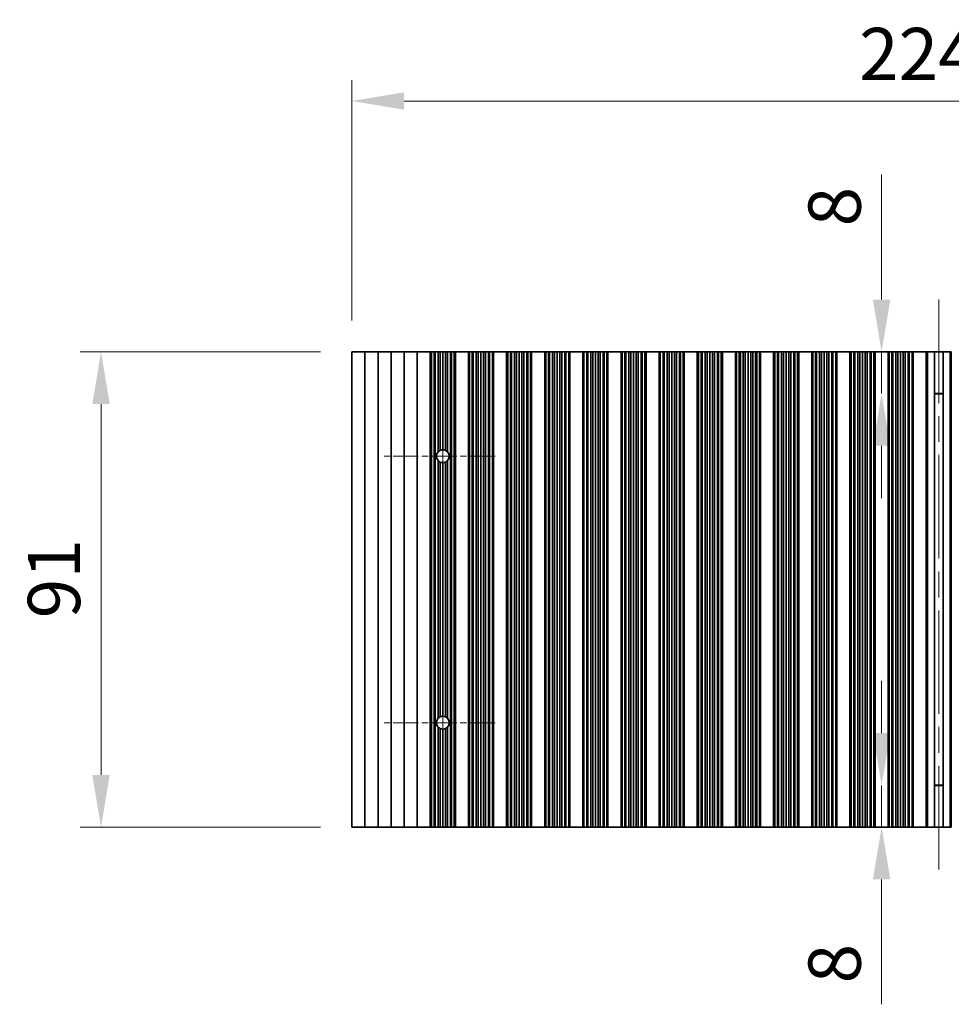
# Model space of a CAD drawing. Units: millimetres. Extents: x 0 to 8446, y 0 to 1405.
# Drawn here: x 3658 to 3836, y 713 to 901 of the extents above; entities that cross this region are included whole.
import ezdxf

# ---------------------------------------------------------------- set-up
doc = ezdxf.new("R2010")
doc.units = ezdxf.units.MM
doc.header["$LTSCALE"] = 3.5
doc.linetypes.add('CHAIN', pattern=[0.3543, 0.2362, -0.0295, 0.0591, -0.0295])
doc.layers.get('Defpoints').update_dxf_attribs({"lineweight": 25})
for name, color, linetype, lineweight in [('Center Mark (ISO)', 131, 'Continuous', 18), ('Centerline (ISO)', 131, 'Continuous', 18), ('Dimension (ISO)', 7, 'Continuous', 18), ('Visible (ISO)', 7, 'Continuous', 35), ('Visible Narrow (ISO)', 7, 'Continuous', 25)]:
    doc.layers.add(name, color=color, linetype=linetype, lineweight=lineweight)
doc.styles.add('Note Text (TK)', font='txt')
doc.dimstyles.new('Default - Method 1b (TK)', dxfattribs={"dimscale": 3.5, "dimtxt": 2.5, "dimasz": 2.5, "dimexe": 1, "dimexo": 1.5, "dimgap": 1, "dimtad": 1, "dimtoh": 1, "dimrnd": 1e-08, "dimdsep": 46, "dimtxsty": 'Note Text (TK)', "dimcen": 0.09, "dimdle": 5, "dimclrd": 100, "dimclre": 100, "dimclrt": 7, "dimadec": 1, "dimazin": 1, "dimtfac": 1, "dimtmove": 0, "dimatfit": 3, "dimfxl": 1, "dimtolj": 1, "dimlwd": -1, "dimlwe": -1, "dimarcsym": 0})

# ---------------------------------------------------------------- blocks, each defined once
blk = doc.blocks.new('*D84')
at = {"layer": 'Defpoints', "color": 0}
for p in [(3945.96, 885.52), (3721.36, 837.52), (3945.96, 837.52)]:
    blk.add_point(p, dxfattribs=at)
at = {"layer": 'Dimension (ISO)', "color": 100}
for p, q in [((3721.36, 843.52), (3721.36, 889.52)), ((3945.96, 843.52), (3945.96, 889.52)), ((3731.36, 885.52), (3935.96, 885.52))]:
    blk.add_line(p, q, dxfattribs=at)
for points in [[(3731.36, 887.19), (3731.36, 883.86), (3721.36, 885.52)], [(3935.96, 887.19), (3935.96, 883.86), (3945.96, 885.52)]]:
    blk.add_solid(points, dxfattribs=at)
at = {"layer": 'Dimension (ISO)', "color": 7, "insert": (3818.41, 894.52), "char_height": 10, "attachment_point": 4, "style": 'Note Text (TK)'}
blk.add_mtext('\\A1;224.6', dxfattribs=at)
blk = doc.blocks.new('*D85')
at = {"layer": 'Defpoints', "color": 0}
for p in [(3721.36, 837.52), (3673.36, 746.52), (3721.36, 746.52)]:
    blk.add_point(p, dxfattribs=at)
at = {"layer": 'Dimension (ISO)', "color": 100}
for p, q in [((3715.36, 837.52), (3669.36, 837.52)), ((3673.36, 827.52), (3673.36, 756.52)), ((3715.36, 746.52), (3669.36, 746.52))]:
    blk.add_line(p, q, dxfattribs=at)
for points in [[(3671.7, 827.52), (3675.03, 827.52), (3673.36, 837.52)], [(3671.7, 756.52), (3675.03, 756.52), (3673.36, 746.52)]]:
    blk.add_solid(points, dxfattribs=at)
at = {"layer": 'Dimension (ISO)', "color": 7, "insert": (3664.36, 786.51), "char_height": 10, "attachment_point": 4, "rotation": 90, "style": 'Note Text (TK)'}
blk.add_mtext('\\A1;91', dxfattribs=at)
blk = doc.blocks.new('*D87')
at = {"layer": 'Defpoints', "color": 0}
for p in [(3833.66, 837.52), (3822.73, 829.52), (3833.66, 829.52)]:
    blk.add_point(p, dxfattribs=at)
at = {"layer": 'Dimension (ISO)', "color": 100}
for p, q in [((3822.73, 847.52), (3822.73, 871.43)), ((3822.73, 829.52), (3822.73, 837.52)), ((3822.73, 819.52), (3822.73, 809.52))]:
    blk.add_line(p, q, dxfattribs=at)
for points in [[(3821.06, 847.52), (3824.4, 847.52), (3822.73, 837.52)], [(3821.06, 819.52), (3824.4, 819.52), (3822.73, 829.52)]]:
    blk.add_solid(points, dxfattribs=at)
at = {"layer": 'Dimension (ISO)', "color": 7, "insert": (3813.73, 861.52), "char_height": 10, "attachment_point": 4, "rotation": 90, "style": 'Note Text (TK)'}
blk.add_mtext('\\A1;8', dxfattribs=at)
blk = doc.blocks.new('*D88')
at = {"layer": 'Defpoints', "color": 0}
for p in [(3822.73, 754.52), (3833.66, 754.52), (3833.66, 746.52)]:
    blk.add_point(p, dxfattribs=at)
at = {"layer": 'Dimension (ISO)', "color": 100}
for p, q in [((3822.73, 764.52), (3822.73, 774.52)), ((3822.73, 754.52), (3822.73, 746.52)), ((3822.73, 736.52), (3822.73, 712.62))]:
    blk.add_line(p, q, dxfattribs=at)
for points in [[(3821.06, 764.52), (3824.4, 764.52), (3822.73, 754.52)], [(3821.06, 736.52), (3824.4, 736.52), (3822.73, 746.52)]]:
    blk.add_solid(points, dxfattribs=at)
at = {"layer": 'Dimension (ISO)', "color": 7, "insert": (3813.73, 716.62), "char_height": 10, "attachment_point": 4, "rotation": 90, "style": 'Note Text (TK)'}
blk.add_mtext('\\A1;8', dxfattribs=at)

msp = doc.modelspace()

# ---------------------------------------------------------------- linework, layer by layer
at = {"layer": 'Center Mark (ISO)', "linetype": 'CHAIN', "ltscale": 5.897494}
for p, q in [((3748.7642, 817.5245), (3727.5347, 817.5245)), ((3748.7642, 766.5245), (3727.5347, 766.5245))]:
    msp.add_line(p, q, dxfattribs=at)
at = {"layer": 'Centerline (ISO)', "linetype": 'CHAIN', "ltscale": 23.990969}
for p, q in [((3833.6642, 847.5245), (3833.6642, 736.5245)), ((3738.7642, 828.754), (3738.7642, 755.295))]:
    msp.add_line(p, q, dxfattribs=at)
at = {"layer": 'Visible (ISO)'}
for p, q in [((3721.3642, 837.5245), (3721.3642, 746.5245)), ((3721.3642, 837.5245), (3723.8642, 837.5245)), ((3723.8642, 837.5245), (3723.8642, 746.5245)), ((3723.8642, 837.5245), (3726.3642, 837.5245)), ((3726.3642, 837.5245), (3726.3642, 746.5245)), ((3726.3642, 837.5245), (3728.8642, 837.5245)), ((3728.8642, 837.5245), (3728.8642, 746.5245)), ((3728.8642, 837.5245), (3731.3642, 837.5245)), ((3731.3642, 837.5245), (3731.3642, 746.5245)), ((3731.3642, 837.5245), (3733.8642, 837.5245)), ((3733.8642, 837.5245), (3733.8642, 746.5245)), ((3733.8642, 837.5245), (3736.3642, 837.5245)), ((3736.3642, 837.5245), (3736.3642, 746.5245)), ((3736.3664, 837.5245), (3736.3642, 837.5245)), ((3736.3664, 837.5245), (3736.3664, 746.5245)), ((3736.5776, 837.5245), (3736.3664, 837.5245)), ((3736.5776, 837.5245), (3736.5776, 746.5245)), ((3737.104, 837.5245), (3736.5776, 837.5245)), ((3737.104, 837.5245), (3737.104, 746.5245)), ((3737.3005, 837.5245), (3737.104, 837.5245)), ((3737.8696, 837.5245), (3737.3005, 837.5245)), ((3737.3005, 837.5245), (3737.3005, 746.5245)), ((3737.8696, 837.5245), (3737.8696, 818.3679)), ((3738.2517, 837.5245), (3737.8696, 837.5245)), ((3738.2517, 837.5245), (3738.2517, 818.6421)), ((3738.7642, 837.5245), (3738.2517, 837.5245)), ((3738.7642, 837.5245), (3738.7642, 818.754)), ((3739.2767, 837.5245), (3738.7642, 837.5245)), ((3739.2767, 837.5245), (3739.2767, 818.6421)), ((3739.6588, 837.5245), (3739.2767, 837.5245)), ((3740.2279, 837.5245), (3739.6588, 837.5245)), ((3739.6588, 837.5245), (3739.6588, 818.3679)), ((3740.2279, 837.5245), (3740.2279, 746.5245)), ((3740.4245, 837.5245), (3740.2279, 837.5245)), ((3740.4245, 837.5245), (3740.4245, 746.5245)), ((3740.9508, 837.5245), (3740.4245, 837.5245)), ((3740.9508, 837.5245), (3740.9508, 746.5245)), ((3741.162, 837.5245), (3740.9508, 837.5245)), ((3741.162, 837.5245), (3741.162, 746.5245)), ((3741.1642, 837.5245), (3741.162, 837.5245)), ((3741.1642, 837.5245), (3741.1642, 746.5245)), ((3741.1642, 837.5245), (3743.6642, 837.5245)), ((3743.6642, 837.5245), (3743.6642, 746.5245)), ((3743.6664, 837.5245), (3743.6642, 837.5245)), ((3743.6664, 837.5245), (3743.6664, 746.5245)), ((3743.8776, 837.5245), (3743.6664, 837.5245)), ((3743.8776, 837.5245), (3743.8776, 746.5245)), ((3744.404, 837.5245), (3743.8776, 837.5245)), ((3744.404, 837.5245), (3744.404, 746.5245)), ((3744.6005, 837.5245), (3744.404, 837.5245)), ((3744.6005, 837.5245), (3744.6005, 746.5245)), ((3745.1696, 837.5245), (3744.6005, 837.5245)), ((3745.1696, 837.5245), (3745.1696, 746.5245)), ((3745.5517, 837.5245), (3745.1696, 837.5245)), ((3745.5517, 837.5245), (3745.5517, 746.5245)), ((3746.0642, 837.5245), (3745.5517, 837.5245)), ((3746.0642, 837.5245), (3746.0642, 746.5245)), ((3746.5767, 837.5245), (3746.0642, 837.5245)), ((3746.5767, 837.5245), (3746.5767, 746.5245)), ((3746.9588, 837.5245), (3746.5767, 837.5245)), ((3746.9588, 837.5245), (3746.9588, 746.5245)), ((3747.5279, 837.5245), (3746.9588, 837.5245)), ((3747.5279, 837.5245), (3747.5279, 746.5245)), ((3747.7245, 837.5245), (3747.5279, 837.5245)), ((3747.7245, 837.5245), (3747.7245, 746.5245)), ((3748.2508, 837.5245), (3747.7245, 837.5245)), ((3748.2508, 837.5245), (3748.2508, 746.5245)), ((3748.462, 837.5245), (3748.2508, 837.5245)), ((3748.462, 837.5245), (3748.462, 746.5245)), ((3748.4642, 837.5245), (3748.462, 837.5245)), ((3748.4642, 837.5245), (3748.4642, 746.5245)), ((3748.4642, 837.5245), (3750.9642, 837.5245)), ((3750.9642, 837.5245), (3750.9642, 746.5245)), ((3750.9664, 837.5245), (3750.9642, 837.5245)), ((3750.9664, 837.5245), (3750.9664, 746.5245)), ((3751.1776, 837.5245), (3750.9664, 837.5245)), ((3751.1776, 837.5245), (3751.1776, 746.5245)), ((3751.704, 837.5245), (3751.1776, 837.5245)), ((3751.704, 837.5245), (3751.704, 746.5245)), ((3751.9005, 837.5245), (3751.704, 837.5245)), ((3751.9005, 837.5245), (3751.9005, 746.5245)), ((3752.4696, 837.5245), (3751.9005, 837.5245)), ((3752.4696, 837.5245), (3752.4696, 746.5245)), ((3752.8517, 837.5245), (3752.4696, 837.5245)), ((3752.8517, 837.5245), (3752.8517, 746.5245)), ((3753.3642, 837.5245), (3752.8517, 837.5245)), ((3753.3642, 837.5245), (3753.3642, 746.5245)), ((3753.8767, 837.5245), (3753.3642, 837.5245)), ((3753.8767, 837.5245), (3753.8767, 746.5245)), ((3754.2588, 837.5245), (3753.8767, 837.5245)), ((3754.2588, 837.5245), (3754.2588, 746.5245)), ((3754.8279, 837.5245), (3754.2588, 837.5245)), ((3754.8279, 837.5245), (3754.8279, 746.5245)), ((3755.0245, 837.5245), (3754.8279, 837.5245)), ((3755.0245, 837.5245), (3755.0245, 746.5245)), ((3755.5508, 837.5245), (3755.0245, 837.5245)), ((3755.5508, 837.5245), (3755.5508, 746.5245)), ((3755.762, 837.5245), (3755.5508, 837.5245)), ((3755.762, 837.5245), (3755.762, 746.5245)), ((3755.7642, 837.5245), (3755.762, 837.5245)), ((3755.7642, 837.5245), (3755.7642, 746.5245)), ((3755.7642, 837.5245), (3758.2642, 837.5245)), ((3758.2642, 837.5245), (3758.2642, 746.5245)), ((3758.2664, 837.5245), (3758.2642, 837.5245)), ((3758.2664, 837.5245), (3758.2664, 746.5245)), ((3758.4776, 837.5245), (3758.2664, 837.5245)), ((3758.4776, 837.5245), (3758.4776, 746.5245)), ((3759.004, 837.5245), (3758.4776, 837.5245)), ((3759.004, 837.5245), (3759.004, 746.5245)), ((3759.2005, 837.5245), (3759.004, 837.5245)), ((3759.2005, 837.5245), (3759.2005, 746.5245)), ((3759.7696, 837.5245), (3759.2005, 837.5245)), ((3759.7696, 837.5245), (3759.7696, 746.5245)), ((3760.1517, 837.5245), (3759.7696, 837.5245)), ((3760.1517, 837.5245), (3760.1517, 746.5245)), ((3760.6642, 837.5245), (3760.1517, 837.5245)), ((3760.6642, 837.5245), (3760.6642, 746.5245)), ((3761.1767, 837.5245), (3760.6642, 837.5245)), ((3761.1767, 837.5245), (3761.1767, 746.5245)), ((3761.5588, 837.5245), (3761.1767, 837.5245)), ((3761.5588, 837.5245), (3761.5588, 746.5245)), ((3762.1279, 837.5245), (3761.5588, 837.5245)), ((3762.1279, 837.5245), (3762.1279, 746.5245)), ((3762.3245, 837.5245), (3762.1279, 837.5245)), ((3762.3245, 837.5245), (3762.3245, 746.5245)), ((3762.8508, 837.5245), (3762.3245, 837.5245)), ((3762.8508, 837.5245), (3762.8508, 746.5245)), ((3763.062, 837.5245), (3762.8508, 837.5245)), ((3763.062, 837.5245), (3763.062, 746.5245)), ((3763.0642, 837.5245), (3763.062, 837.5245)), ((3763.0642, 837.5245), (3763.0642, 746.5245)), ((3763.0642, 837.5245), (3765.5642, 837.5245)), ((3765.5642, 837.5245), (3765.5642, 746.5245)), ((3765.5664, 837.5245), (3765.5642, 837.5245)), ((3765.5664, 837.5245), (3765.5664, 746.5245)), ((3765.7776, 837.5245), (3765.5664, 837.5245)), ((3765.7776, 837.5245), (3765.7776, 746.5245)), ((3766.304, 837.5245), (3765.7776, 837.5245)), ((3766.304, 837.5245), (3766.304, 746.5245)), ((3766.5005, 837.5245), (3766.304, 837.5245)), ((3766.5005, 837.5245), (3766.5005, 746.5245)), ((3767.0696, 837.5245), (3766.5005, 837.5245)), ((3767.0696, 837.5245), (3767.0696, 746.5245)), ((3767.4517, 837.5245), (3767.0696, 837.5245)), ((3767.4517, 837.5245), (3767.4517, 746.5245)), ((3767.9642, 837.5245), (3767.4517, 837.5245)), ((3767.9642, 837.5245), (3767.9642, 746.5245)), ((3768.4767, 837.5245), (3767.9642, 837.5245)), ((3768.4767, 837.5245), (3768.4767, 746.5245)), ((3768.8588, 837.5245), (3768.4767, 837.5245)), ((3768.8588, 837.5245), (3768.8588, 746.5245)), ((3769.4279, 837.5245), (3768.8588, 837.5245)), ((3769.4279, 837.5245), (3769.4279, 746.5245)), ((3769.6245, 837.5245), (3769.4279, 837.5245)), ((3769.6245, 837.5245), (3769.6245, 746.5245)), ((3770.1508, 837.5245), (3769.6245, 837.5245)), ((3770.1508, 837.5245), (3770.1508, 746.5245)), ((3770.362, 837.5245), (3770.1508, 837.5245)), ((3770.362, 837.5245), (3770.362, 746.5245)), ((3770.3642, 837.5245), (3770.362, 837.5245)), ((3770.3642, 837.5245), (3770.3642, 746.5245)), ((3770.3642, 837.5245), (3772.8642, 837.5245)), ((3772.8642, 837.5245), (3772.8642, 746.5245)), ((3772.8664, 837.5245), (3772.8642, 837.5245)), ((3772.8664, 837.5245), (3772.8664, 746.5245)), ((3773.0776, 837.5245), (3772.8664, 837.5245)), ((3773.0776, 837.5245), (3773.0776, 746.5245)), ((3773.604, 837.5245), (3773.0776, 837.5245)), ((3773.604, 837.5245), (3773.604, 746.5245)), ((3773.8005, 837.5245), (3773.604, 837.5245)), ((3773.8005, 837.5245), (3773.8005, 746.5245)), ((3774.3696, 837.5245), (3773.8005, 837.5245)), ((3774.3696, 837.5245), (3774.3696, 746.5245)), ((3774.7517, 837.5245), (3774.3696, 837.5245)), ((3774.7517, 837.5245), (3774.7517, 746.5245)), ((3775.2642, 837.5245), (3774.7517, 837.5245)), ((3775.2642, 837.5245), (3775.2642, 746.5245)), ((3775.7767, 837.5245), (3775.2642, 837.5245)), ((3775.7767, 837.5245), (3775.7767, 746.5245)), ((3776.1588, 837.5245), (3775.7767, 837.5245)), ((3776.1588, 837.5245), (3776.1588, 746.5245)), ((3776.7279, 837.5245), (3776.1588, 837.5245)), ((3776.7279, 837.5245), (3776.7279, 746.5245)), ((3776.9245, 837.5245), (3776.7279, 837.5245)), ((3776.9245, 837.5245), (3776.9245, 746.5245)), ((3777.4508, 837.5245), (3776.9245, 837.5245)), ((3777.4508, 837.5245), (3777.4508, 746.5245)), ((3777.662, 837.5245), (3777.4508, 837.5245)), ((3777.662, 837.5245), (3777.662, 746.5245)), ((3777.6642, 837.5245), (3777.662, 837.5245)), ((3777.6642, 837.5245), (3777.6642, 746.5245)), ((3777.6642, 837.5245), (3780.1642, 837.5245)), ((3780.1642, 837.5245), (3780.1642, 746.5245)), ((3780.1664, 837.5245), (3780.1642, 837.5245)), ((3780.1664, 837.5245), (3780.1664, 746.5245)), ((3780.3776, 837.5245), (3780.1664, 837.5245)), ((3780.3776, 837.5245), (3780.3776, 746.5245)), ((3780.904, 837.5245), (3780.3776, 837.5245)), ((3780.904, 837.5245), (3780.904, 746.5245)), ((3781.1005, 837.5245), (3780.904, 837.5245)), ((3781.1005, 837.5245), (3781.1005, 746.5245)), ((3781.6696, 837.5245), (3781.1005, 837.5245)), ((3781.6696, 837.5245), (3781.6696, 746.5245)), ((3782.0517, 837.5245), (3781.6696, 837.5245)), ((3782.0517, 837.5245), (3782.0517, 746.5245)), ((3782.5642, 837.5245), (3782.0517, 837.5245)), ((3782.5642, 837.5245), (3782.5642, 746.5245)), ((3783.0767, 837.5245), (3782.5642, 837.5245)), ((3783.0767, 837.5245), (3783.0767, 746.5245)), ((3783.4588, 837.5245), (3783.0767, 837.5245)), ((3783.4588, 837.5245), (3783.4588, 746.5245)), ((3784.0279, 837.5245), (3783.4588, 837.5245)), ((3784.0279, 837.5245), (3784.0279, 746.5245)), ((3784.2245, 837.5245), (3784.0279, 837.5245)), ((3784.2245, 837.5245), (3784.2245, 746.5245)), ((3784.7508, 837.5245), (3784.2245, 837.5245)), ((3784.7508, 837.5245), (3784.7508, 746.5245)), ((3784.962, 837.5245), (3784.7508, 837.5245)), ((3784.962, 837.5245), (3784.962, 746.5245)), ((3784.9642, 837.5245), (3784.962, 837.5245)), ((3784.9642, 837.5245), (3784.9642, 746.5245)), ((3784.9642, 837.5245), (3787.4642, 837.5245)), ((3787.4642, 837.5245), (3787.4642, 746.5245)), ((3787.4664, 837.5245), (3787.4642, 837.5245)), ((3787.4664, 837.5245), (3787.4664, 746.5245)), ((3787.6776, 837.5245), (3787.4664, 837.5245)), ((3787.6776, 837.5245), (3787.6776, 746.5245)), ((3788.204, 837.5245), (3787.6776, 837.5245)), ((3788.204, 837.5245), (3788.204, 746.5245)), ((3788.4005, 837.5245), (3788.204, 837.5245)), ((3788.4005, 837.5245), (3788.4005, 746.5245)), ((3788.9696, 837.5245), (3788.4005, 837.5245)), ((3788.9696, 837.5245), (3788.9696, 746.5245)), ((3789.3517, 837.5245), (3788.9696, 837.5245)), ((3789.3517, 837.5245), (3789.3517, 746.5245)), ((3789.8642, 837.5245), (3789.3517, 837.5245)), ((3789.8642, 837.5245), (3789.8642, 746.5245)), ((3790.3767, 837.5245), (3789.8642, 837.5245)), ((3790.3767, 837.5245), (3790.3767, 746.5245)), ((3790.7588, 837.5245), (3790.3767, 837.5245)), ((3790.7588, 837.5245), (3790.7588, 746.5245)), ((3791.3279, 837.5245), (3790.7588, 837.5245)), ((3791.3279, 837.5245), (3791.3279, 746.5245)), ((3791.5245, 837.5245), (3791.3279, 837.5245)), ((3791.5245, 837.5245), (3791.5245, 746.5245)), ((3792.0508, 837.5245), (3791.5245, 837.5245)), ((3792.0508, 837.5245), (3792.0508, 746.5245)), ((3792.262, 837.5245), (3792.0508, 837.5245)), ((3792.262, 837.5245), (3792.262, 746.5245)), ((3792.2642, 837.5245), (3792.262, 837.5245)), ((3792.2642, 837.5245), (3792.2642, 746.5245)), ((3792.2642, 837.5245), (3794.7642, 837.5245)), ((3794.7642, 837.5245), (3794.7642, 746.5245)), ((3794.7664, 837.5245), (3794.7642, 837.5245)), ((3794.7664, 837.5245), (3794.7664, 746.5245)), ((3794.9776, 837.5245), (3794.7664, 837.5245)), ((3794.9776, 837.5245), (3794.9776, 746.5245)), ((3795.504, 837.5245), (3794.9776, 837.5245)), ((3795.504, 837.5245), (3795.504, 746.5245)), ((3795.7005, 837.5245), (3795.504, 837.5245)), ((3795.7005, 837.5245), (3795.7005, 746.5245)), ((3796.2696, 837.5245), (3795.7005, 837.5245)), ((3796.2696, 837.5245), (3796.2696, 746.5245)), ((3796.6517, 837.5245), (3796.2696, 837.5245)), ((3796.6517, 837.5245), (3796.6517, 746.5245)), ((3797.1642, 837.5245), (3796.6517, 837.5245)), ((3797.1642, 837.5245), (3797.1642, 746.5245)), ((3797.6767, 837.5245), (3797.1642, 837.5245)), ((3797.6767, 837.5245), (3797.6767, 746.5245)), ((3798.0588, 837.5245), (3797.6767, 837.5245)), ((3798.0588, 837.5245), (3798.0588, 746.5245)), ((3798.6279, 837.5245), (3798.0588, 837.5245)), ((3798.6279, 837.5245), (3798.6279, 746.5245)), ((3798.8245, 837.5245), (3798.6279, 837.5245)), ((3798.8245, 837.5245), (3798.8245, 746.5245)), ((3799.3508, 837.5245), (3798.8245, 837.5245)), ((3799.3508, 837.5245), (3799.3508, 746.5245)), ((3799.562, 837.5245), (3799.3508, 837.5245)), ((3799.562, 837.5245), (3799.562, 746.5245)), ((3799.5642, 837.5245), (3799.562, 837.5245)), ((3799.5642, 837.5245), (3799.5642, 746.5245)), ((3799.5642, 837.5245), (3802.0642, 837.5245)), ((3802.0642, 837.5245), (3802.0642, 746.5245)), ((3802.0664, 837.5245), (3802.0642, 837.5245)), ((3802.0664, 837.5245), (3802.0664, 746.5245)), ((3802.2776, 837.5245), (3802.0664, 837.5245)), ((3802.2776, 837.5245), (3802.2776, 746.5245)), ((3802.804, 837.5245), (3802.2776, 837.5245)), ((3802.804, 837.5245), (3802.804, 746.5245)), ((3803.0005, 837.5245), (3802.804, 837.5245)), ((3803.0005, 837.5245), (3803.0005, 746.5245)), ((3803.5696, 837.5245), (3803.0005, 837.5245)), ((3803.5696, 837.5245), (3803.5696, 746.5245)), ((3803.9517, 837.5245), (3803.5696, 837.5245)), ((3803.9517, 837.5245), (3803.9517, 746.5245)), ((3804.4642, 837.5245), (3803.9517, 837.5245)), ((3804.4642, 837.5245), (3804.4642, 746.5245)), ((3804.9767, 837.5245), (3804.4642, 837.5245)), ((3804.9767, 837.5245), (3804.9767, 746.5245)), ((3805.3588, 837.5245), (3804.9767, 837.5245)), ((3805.3588, 837.5245), (3805.3588, 746.5245)), ((3805.9279, 837.5245), (3805.3588, 837.5245)), ((3805.9279, 837.5245), (3805.9279, 746.5245)), ((3806.1245, 837.5245), (3805.9279, 837.5245)), ((3806.1245, 837.5245), (3806.1245, 746.5245)), ((3806.6508, 837.5245), (3806.1245, 837.5245)), ((3806.6508, 837.5245), (3806.6508, 746.5245)), ((3806.862, 837.5245), (3806.6508, 837.5245)), ((3806.862, 837.5245), (3806.862, 746.5245)), ((3806.8642, 837.5245), (3806.862, 837.5245)), ((3806.8642, 837.5245), (3806.8642, 746.5245)), ((3806.8642, 837.5245), (3809.3642, 837.5245)), ((3809.3642, 837.5245), (3809.3642, 746.5245)), ((3809.3664, 837.5245), (3809.3642, 837.5245)), ((3809.3664, 837.5245), (3809.3664, 746.5245)), ((3809.5776, 837.5245), (3809.3664, 837.5245)), ((3809.5776, 837.5245), (3809.5776, 746.5245)), ((3810.104, 837.5245), (3809.5776, 837.5245)), ((3810.104, 837.5245), (3810.104, 746.5245)), ((3810.3005, 837.5245), (3810.104, 837.5245)), ((3810.3005, 837.5245), (3810.3005, 746.5245)), ((3810.8696, 837.5245), (3810.3005, 837.5245)), ((3810.8696, 837.5245), (3810.8696, 746.5245)), ((3811.2517, 837.5245), (3810.8696, 837.5245)), ((3811.2517, 837.5245), (3811.2517, 746.5245)), ((3811.7642, 837.5245), (3811.2517, 837.5245)), ((3811.7642, 837.5245), (3811.7642, 746.5245)), ((3812.2767, 837.5245), (3811.7642, 837.5245)), ((3812.2767, 837.5245), (3812.2767, 746.5245)), ((3812.6588, 837.5245), (3812.2767, 837.5245)), ((3812.6588, 837.5245), (3812.6588, 746.5245)), ((3813.2279, 837.5245), (3812.6588, 837.5245)), ((3813.2279, 837.5245), (3813.2279, 746.5245)), ((3813.4245, 837.5245), (3813.2279, 837.5245)), ((3813.4245, 837.5245), (3813.4245, 746.5245)), ((3813.9508, 837.5245), (3813.4245, 837.5245)), ((3813.9508, 837.5245), (3813.9508, 746.5245)), ((3814.162, 837.5245), (3813.9508, 837.5245)), ((3814.162, 837.5245), (3814.162, 746.5245)), ((3814.1642, 837.5245), (3814.162, 837.5245)), ((3814.1642, 837.5245), (3814.1642, 746.5245)), ((3814.1642, 837.5245), (3816.6642, 837.5245)), ((3816.6642, 837.5245), (3816.6642, 746.5245)), ((3816.6664, 837.5245), (3816.6642, 837.5245)), ((3816.6664, 837.5245), (3816.6664, 746.5245)), ((3816.8776, 837.5245), (3816.6664, 837.5245)), ((3816.8776, 837.5245), (3816.8776, 746.5245)), ((3817.404, 837.5245), (3816.8776, 837.5245)), ((3817.404, 837.5245), (3817.404, 746.5245)), ((3817.6005, 837.5245), (3817.404, 837.5245)), ((3817.6005, 837.5245), (3817.6005, 746.5245)), ((3818.1696, 837.5245), (3817.6005, 837.5245)), ((3818.1696, 837.5245), (3818.1696, 746.5245)), ((3818.5517, 837.5245), (3818.1696, 837.5245)), ((3818.5517, 837.5245), (3818.5517, 746.5245)), ((3819.0642, 837.5245), (3818.5517, 837.5245)), ((3819.0642, 837.5245), (3819.0642, 746.5245)), ((3819.5767, 837.5245), (3819.0642, 837.5245)), ((3819.5767, 837.5245), (3819.5767, 746.5245)), ((3819.9588, 837.5245), (3819.5767, 837.5245)), ((3819.9588, 837.5245), (3819.9588, 746.5245)), ((3820.5279, 837.5245), (3819.9588, 837.5245)), ((3820.5279, 837.5245), (3820.5279, 746.5245)), ((3820.7245, 837.5245), (3820.5279, 837.5245)), ((3820.7245, 837.5245), (3820.7245, 746.5245)), ((3821.2508, 837.5245), (3820.7245, 837.5245)), ((3821.2508, 837.5245), (3821.2508, 746.5245)), ((3821.462, 837.5245), (3821.2508, 837.5245)), ((3821.462, 837.5245), (3821.462, 746.5245)), ((3821.4642, 837.5245), (3821.462, 837.5245)), ((3821.4642, 837.5245), (3821.4642, 746.5245)), ((3821.4642, 837.5245), (3823.9642, 837.5245)), ((3823.9642, 837.5245), (3823.9642, 746.5245)), ((3823.9664, 837.5245), (3823.9642, 837.5245)), ((3823.9664, 837.5245), (3823.9664, 746.5245)), ((3824.1776, 837.5245), (3823.9664, 837.5245)), ((3824.1776, 837.5245), (3824.1776, 746.5245)), ((3824.704, 837.5245), (3824.1776, 837.5245)), ((3824.704, 837.5245), (3824.704, 746.5245)), ((3824.9005, 837.5245), (3824.704, 837.5245)), ((3824.9005, 837.5245), (3824.9005, 746.5245)), ((3825.4696, 837.5245), (3824.9005, 837.5245)), ((3825.4696, 837.5245), (3825.4696, 746.5245)), ((3825.8517, 837.5245), (3825.4696, 837.5245)), ((3825.8517, 837.5245), (3825.8517, 746.5245)), ((3826.3642, 837.5245), (3825.8517, 837.5245)), ((3826.3642, 837.5245), (3826.3642, 746.5245)), ((3826.8767, 837.5245), (3826.3642, 837.5245)), ((3826.8767, 837.5245), (3826.8767, 746.5245)), ((3827.2588, 837.5245), (3826.8767, 837.5245)), ((3827.2588, 837.5245), (3827.2588, 746.5245)), ((3827.8279, 837.5245), (3827.2588, 837.5245)), ((3827.8279, 837.5245), (3827.8279, 746.5245)), ((3828.0245, 837.5245), (3827.8279, 837.5245)), ((3828.0245, 837.5245), (3828.0245, 746.5245)), ((3828.5508, 837.5245), (3828.0245, 837.5245)), ((3828.5508, 837.5245), (3828.5508, 746.5245)), ((3828.762, 837.5245), (3828.5508, 837.5245)), ((3828.762, 837.5245), (3828.762, 746.5245)), ((3828.7642, 837.5245), (3828.762, 837.5245)), ((3828.7642, 837.5245), (3828.7642, 746.5245)), ((3828.7642, 837.5245), (3831.2642, 837.5245)), ((3831.2642, 837.5245), (3831.2642, 746.5245)), ((3831.5262, 837.5245), (3831.2642, 837.5245)), ((3831.5262, 837.5245), (3832.8453, 837.5245)), ((3832.8453, 837.5245), (3832.8453, 746.5245)), ((3832.8453, 837.5245), (3834.4832, 837.5245)), ((3834.4832, 837.5245), (3835.8022, 837.5245)), ((3834.4832, 837.5245), (3834.4832, 746.5245)), ((3836.0642, 837.5245), (3835.8022, 837.5245)), ((3836.0642, 837.5245), (3836.0642, 746.5245)), ((3834.4832, 829.5245), (3832.8453, 829.5245)), ((3834.4832, 829.4767), (3832.8453, 829.4767)), ((3737.8696, 816.6811), (3737.8696, 767.3679)), ((3738.2517, 816.4069), (3738.2517, 767.6421)), ((3738.7642, 816.295), (3738.7642, 767.754)), ((3739.2767, 816.4069), (3739.2767, 767.6421)), ((3739.6588, 816.6811), (3739.6588, 767.3679)), ((3737.8696, 765.6811), (3737.8696, 746.5245)), ((3738.2517, 765.4069), (3738.2517, 746.5245)), ((3738.7642, 765.295), (3738.7642, 746.5245)), ((3739.2767, 765.4069), (3739.2767, 746.5245)), ((3739.6588, 765.6811), (3739.6588, 746.5245)), ((3832.8453, 754.5723), (3834.4832, 754.5723)), ((3832.8453, 754.5245), (3834.4832, 754.5245)), ((3723.8642, 746.5245), (3721.3642, 746.5245)), ((3726.3642, 746.5245), (3723.8642, 746.5245)), ((3728.8642, 746.5245), (3726.3642, 746.5245)), ((3731.3642, 746.5245), (3728.8642, 746.5245)), ((3733.8642, 746.5245), (3731.3642, 746.5245)), ((3736.3642, 746.5245), (3733.8642, 746.5245)), ((3736.3642, 746.5245), (3736.3664, 746.5245)), ((3736.3664, 746.5245), (3736.5776, 746.5245)), ((3736.5776, 746.5245), (3737.104, 746.5245)), ((3737.104, 746.5245), (3737.3005, 746.5245)), ((3737.3005, 746.5245), (3737.8696, 746.5245)), ((3737.8696, 746.5245), (3738.2517, 746.5245)), ((3738.2517, 746.5245), (3738.7642, 746.5245)), ((3738.7642, 746.5245), (3739.2767, 746.5245)), ((3739.2767, 746.5245), (3739.6588, 746.5245)), ((3739.6588, 746.5245), (3740.2279, 746.5245)), ((3740.2279, 746.5245), (3740.4245, 746.5245)), ((3740.4245, 746.5245), (3740.9508, 746.5245)), ((3740.9508, 746.5245), (3741.162, 746.5245)), ((3741.162, 746.5245), (3741.1642, 746.5245)), ((3743.6642, 746.5245), (3741.1642, 746.5245)), ((3743.6642, 746.5245), (3743.6664, 746.5245)), ((3743.6664, 746.5245), (3743.8776, 746.5245)), ((3743.8776, 746.5245), (3744.404, 746.5245)), ((3744.404, 746.5245), (3744.6005, 746.5245)), ((3744.6005, 746.5245), (3745.1696, 746.5245)), ((3745.1696, 746.5245), (3745.5517, 746.5245)), ((3745.5517, 746.5245), (3746.0642, 746.5245)), ((3746.0642, 746.5245), (3746.5767, 746.5245)), ((3746.5767, 746.5245), (3746.9588, 746.5245)), ((3746.9588, 746.5245), (3747.5279, 746.5245)), ((3747.5279, 746.5245), (3747.7245, 746.5245)), ((3747.7245, 746.5245), (3748.2508, 746.5245)), ((3748.2508, 746.5245), (3748.462, 746.5245)), ((3748.462, 746.5245), (3748.4642, 746.5245)), ((3750.9642, 746.5245), (3748.4642, 746.5245)), ((3750.9642, 746.5245), (3750.9664, 746.5245)), ((3750.9664, 746.5245), (3751.1776, 746.5245)), ((3751.1776, 746.5245), (3751.704, 746.5245)), ((3751.704, 746.5245), (3751.9005, 746.5245)), ((3751.9005, 746.5245), (3752.4696, 746.5245)), ((3752.4696, 746.5245), (3752.8517, 746.5245)), ((3752.8517, 746.5245), (3753.3642, 746.5245)), ((3753.3642, 746.5245), (3753.8767, 746.5245)), ((3753.8767, 746.5245), (3754.2588, 746.5245)), ((3754.2588, 746.5245), (3754.8279, 746.5245)), ((3754.8279, 746.5245), (3755.0245, 746.5245)), ((3755.0245, 746.5245), (3755.5508, 746.5245)), ((3755.5508, 746.5245), (3755.762, 746.5245)), ((3755.762, 746.5245), (3755.7642, 746.5245)), ((3758.2642, 746.5245), (3755.7642, 746.5245)), ((3758.2642, 746.5245), (3758.2664, 746.5245)), ((3758.2664, 746.5245), (3758.4776, 746.5245)), ((3758.4776, 746.5245), (3759.004, 746.5245)), ((3759.004, 746.5245), (3759.2005, 746.5245)), ((3759.2005, 746.5245), (3759.7696, 746.5245)), ((3759.7696, 746.5245), (3760.1517, 746.5245)), ((3760.1517, 746.5245), (3760.6642, 746.5245)), ((3760.6642, 746.5245), (3761.1767, 746.5245)), ((3761.1767, 746.5245), (3761.5588, 746.5245)), ((3761.5588, 746.5245), (3762.1279, 746.5245)), ((3762.1279, 746.5245), (3762.3245, 746.5245)), ((3762.3245, 746.5245), (3762.8508, 746.5245)), ((3762.8508, 746.5245), (3763.062, 746.5245)), ((3763.062, 746.5245), (3763.0642, 746.5245)), ((3765.5642, 746.5245), (3763.0642, 746.5245)), ((3765.5642, 746.5245), (3765.5664, 746.5245)), ((3765.5664, 746.5245), (3765.7776, 746.5245)), ((3765.7776, 746.5245), (3766.304, 746.5245)), ((3766.304, 746.5245), (3766.5005, 746.5245)), ((3766.5005, 746.5245), (3767.0696, 746.5245)), ((3767.0696, 746.5245), (3767.4517, 746.5245)), ((3767.4517, 746.5245), (3767.9642, 746.5245)), ((3767.9642, 746.5245), (3768.4767, 746.5245)), ((3768.4767, 746.5245), (3768.8588, 746.5245)), ((3768.8588, 746.5245), (3769.4279, 746.5245)), ((3769.4279, 746.5245), (3769.6245, 746.5245)), ((3769.6245, 746.5245), (3770.1508, 746.5245)), ((3770.1508, 746.5245), (3770.362, 746.5245)), ((3770.362, 746.5245), (3770.3642, 746.5245)), ((3772.8642, 746.5245), (3770.3642, 746.5245)), ((3772.8642, 746.5245), (3772.8664, 746.5245)), ((3772.8664, 746.5245), (3773.0776, 746.5245)), ((3773.0776, 746.5245), (3773.604, 746.5245)), ((3773.604, 746.5245), (3773.8005, 746.5245)), ((3773.8005, 746.5245), (3774.3696, 746.5245)), ((3774.3696, 746.5245), (3774.7517, 746.5245)), ((3774.7517, 746.5245), (3775.2642, 746.5245)), ((3775.2642, 746.5245), (3775.7767, 746.5245)), ((3775.7767, 746.5245), (3776.1588, 746.5245)), ((3776.1588, 746.5245), (3776.7279, 746.5245)), ((3776.7279, 746.5245), (3776.9245, 746.5245)), ((3776.9245, 746.5245), (3777.4508, 746.5245)), ((3777.4508, 746.5245), (3777.662, 746.5245)), ((3777.662, 746.5245), (3777.6642, 746.5245)), ((3780.1642, 746.5245), (3777.6642, 746.5245)), ((3780.1642, 746.5245), (3780.1664, 746.5245)), ((3780.1664, 746.5245), (3780.3776, 746.5245)), ((3780.3776, 746.5245), (3780.904, 746.5245)), ((3780.904, 746.5245), (3781.1005, 746.5245)), ((3781.1005, 746.5245), (3781.6696, 746.5245)), ((3781.6696, 746.5245), (3782.0517, 746.5245)), ((3782.0517, 746.5245), (3782.5642, 746.5245)), ((3782.5642, 746.5245), (3783.0767, 746.5245)), ((3783.0767, 746.5245), (3783.4588, 746.5245)), ((3783.4588, 746.5245), (3784.0279, 746.5245)), ((3784.0279, 746.5245), (3784.2245, 746.5245)), ((3784.2245, 746.5245), (3784.7508, 746.5245)), ((3784.7508, 746.5245), (3784.962, 746.5245)), ((3784.962, 746.5245), (3784.9642, 746.5245)), ((3787.4642, 746.5245), (3784.9642, 746.5245)), ((3787.4642, 746.5245), (3787.4664, 746.5245)), ((3787.4664, 746.5245), (3787.6776, 746.5245)), ((3787.6776, 746.5245), (3788.204, 746.5245)), ((3788.204, 746.5245), (3788.4005, 746.5245)), ((3788.4005, 746.5245), (3788.9696, 746.5245)), ((3788.9696, 746.5245), (3789.3517, 746.5245)), ((3789.3517, 746.5245), (3789.8642, 746.5245)), ((3789.8642, 746.5245), (3790.3767, 746.5245)), ((3790.3767, 746.5245), (3790.7588, 746.5245)), ((3790.7588, 746.5245), (3791.3279, 746.5245)), ((3791.3279, 746.5245), (3791.5245, 746.5245)), ((3791.5245, 746.5245), (3792.0508, 746.5245)), ((3792.0508, 746.5245), (3792.262, 746.5245)), ((3792.262, 746.5245), (3792.2642, 746.5245)), ((3794.7642, 746.5245), (3792.2642, 746.5245)), ((3794.7642, 746.5245), (3794.7664, 746.5245)), ((3794.7664, 746.5245), (3794.9776, 746.5245)), ((3794.9776, 746.5245), (3795.504, 746.5245)), ((3795.504, 746.5245), (3795.7005, 746.5245)), ((3795.7005, 746.5245), (3796.2696, 746.5245)), ((3796.2696, 746.5245), (3796.6517, 746.5245)), ((3796.6517, 746.5245), (3797.1642, 746.5245)), ((3797.1642, 746.5245), (3797.6767, 746.5245)), ((3797.6767, 746.5245), (3798.0588, 746.5245)), ((3798.0588, 746.5245), (3798.6279, 746.5245)), ((3798.6279, 746.5245), (3798.8245, 746.5245)), ((3798.8245, 746.5245), (3799.3508, 746.5245)), ((3799.3508, 746.5245), (3799.562, 746.5245)), ((3799.562, 746.5245), (3799.5642, 746.5245)), ((3802.0642, 746.5245), (3799.5642, 746.5245)), ((3802.0642, 746.5245), (3802.0664, 746.5245)), ((3802.0664, 746.5245), (3802.2776, 746.5245)), ((3802.2776, 746.5245), (3802.804, 746.5245)), ((3802.804, 746.5245), (3803.0005, 746.5245)), ((3803.0005, 746.5245), (3803.5696, 746.5245)), ((3803.5696, 746.5245), (3803.9517, 746.5245)), ((3803.9517, 746.5245), (3804.4642, 746.5245)), ((3804.4642, 746.5245), (3804.9767, 746.5245)), ((3804.9767, 746.5245), (3805.3588, 746.5245)), ((3805.3588, 746.5245), (3805.9279, 746.5245)), ((3805.9279, 746.5245), (3806.1245, 746.5245)), ((3806.1245, 746.5245), (3806.6508, 746.5245)), ((3806.6508, 746.5245), (3806.862, 746.5245)), ((3806.862, 746.5245), (3806.8642, 746.5245)), ((3809.3642, 746.5245), (3806.8642, 746.5245)), ((3809.3642, 746.5245), (3809.3664, 746.5245)), ((3809.3664, 746.5245), (3809.5776, 746.5245)), ((3809.5776, 746.5245), (3810.104, 746.5245)), ((3810.104, 746.5245), (3810.3005, 746.5245)), ((3810.3005, 746.5245), (3810.8696, 746.5245)), ((3810.8696, 746.5245), (3811.2517, 746.5245)), ((3811.2517, 746.5245), (3811.7642, 746.5245)), ((3811.7642, 746.5245), (3812.2767, 746.5245)), ((3812.2767, 746.5245), (3812.6588, 746.5245)), ((3812.6588, 746.5245), (3813.2279, 746.5245)), ((3813.2279, 746.5245), (3813.4245, 746.5245)), ((3813.4245, 746.5245), (3813.9508, 746.5245)), ((3813.9508, 746.5245), (3814.162, 746.5245)), ((3814.162, 746.5245), (3814.1642, 746.5245)), ((3816.6642, 746.5245), (3814.1642, 746.5245)), ((3816.6642, 746.5245), (3816.6664, 746.5245)), ((3816.6664, 746.5245), (3816.8776, 746.5245)), ((3816.8776, 746.5245), (3817.404, 746.5245)), ((3817.404, 746.5245), (3817.6005, 746.5245)), ((3817.6005, 746.5245), (3818.1696, 746.5245)), ((3818.1696, 746.5245), (3818.5517, 746.5245)), ((3818.5517, 746.5245), (3819.0642, 746.5245)), ((3819.0642, 746.5245), (3819.5767, 746.5245)), ((3819.5767, 746.5245), (3819.9588, 746.5245)), ((3819.9588, 746.5245), (3820.5279, 746.5245)), ((3820.5279, 746.5245), (3820.7245, 746.5245)), ((3820.7245, 746.5245), (3821.2508, 746.5245)), ((3821.2508, 746.5245), (3821.462, 746.5245)), ((3821.462, 746.5245), (3821.4642, 746.5245)), ((3823.9642, 746.5245), (3821.4642, 746.5245)), ((3823.9642, 746.5245), (3823.9664, 746.5245)), ((3823.9664, 746.5245), (3824.1776, 746.5245)), ((3824.1776, 746.5245), (3824.704, 746.5245)), ((3824.704, 746.5245), (3824.9005, 746.5245)), ((3824.9005, 746.5245), (3825.4696, 746.5245)), ((3825.4696, 746.5245), (3825.8517, 746.5245)), ((3825.8517, 746.5245), (3826.3642, 746.5245)), ((3826.3642, 746.5245), (3826.8767, 746.5245)), ((3826.8767, 746.5245), (3827.2588, 746.5245)), ((3827.2588, 746.5245), (3827.8279, 746.5245)), ((3827.8279, 746.5245), (3828.0245, 746.5245)), ((3828.0245, 746.5245), (3828.5508, 746.5245)), ((3828.5508, 746.5245), (3828.762, 746.5245)), ((3828.762, 746.5245), (3828.7642, 746.5245)), ((3831.2642, 746.5245), (3828.7642, 746.5245)), ((3831.2642, 746.5245), (3831.5262, 746.5245)), ((3832.8453, 746.5245), (3831.5262, 746.5245)), ((3834.4832, 746.5245), (3832.8453, 746.5245)), ((3835.8022, 746.5245), (3834.4832, 746.5245)), ((3835.8022, 746.5245), (3836.0642, 746.5245))]:
    msp.add_line(p, q, dxfattribs=at)
for centre, start, end in [((3738.7642, 817.5245), 136.686868, 223.313132), ((3738.7642, 817.5245), 114.636716, 136.686868), ((3738.7642, 817.5245), 90, 114.636716), ((3738.7642, 817.5245), 65.363284, 90), ((3738.7642, 817.5245), 43.313132, 65.363284), ((3738.7642, 817.5245), 316.686868, 43.313132), ((3738.7642, 817.5245), 223.313132, 245.363284), ((3738.7642, 817.5245), 245.363284, 270), ((3738.7642, 817.5245), 270, 294.636716), ((3738.7642, 817.5245), 294.636716, 316.686868), ((3738.7642, 766.5245), 136.686868, 223.313132), ((3738.7642, 766.5245), 114.636716, 136.686868), ((3738.7642, 766.5245), 90, 114.636716), ((3738.7642, 766.5245), 65.363284, 90), ((3738.7642, 766.5245), 43.313132, 65.363284), ((3738.7642, 766.5245), 316.686868, 43.313132), ((3738.7642, 766.5245), 223.313132, 245.363284), ((3738.7642, 766.5245), 245.363284, 270), ((3738.7642, 766.5245), 270, 294.636716), ((3738.7642, 766.5245), 294.636716, 316.686868)]:
    msp.add_arc(centre, 1.2295, start, end, dxfattribs=at)
at = {"layer": 'Visible Narrow (ISO)'}
for p, q in [((3831.5262, 837.5245), (3831.5262, 746.5245)), ((3835.8022, 837.5245), (3835.8022, 746.5245))]:
    msp.add_line(p, q, dxfattribs=at)

# ---------------------------------------------------------------- dimensions: what is measured, and where the dimension line sits
at = {"layer": 'Dimension (ISO)', "color": 100}
for base, p1, p2, angle, override, picture, middle in [((3945.9642, 885.5245), (3721.3642, 837.5245), (3945.9642, 837.5245), 180, {"dimscale": 0, "dimtxt": 10, "dimasz": 10, "dimexe": 4, "dimexo": 6, "dimgap": 4, "dimtoh": 0, "dimdec": 2, "dimcen": 0.36, "dimtol": 0, "dimlim": 0, "dimtp": 0, "dimtm": 0, "dimtdec": 2, "dimtofl": 0, "dimatfit": 1}, '*D84', (3833.6642, 885.5245)), ((3822.7298, 829.5245), (3833.6642, 837.5245), (3833.6642, 829.5245), 90, {"dimscale": 0, "dimtxt": 10, "dimasz": 10, "dimexe": 4, "dimexo": 6, "dimgap": 4, "dimtoh": 0, "dimdec": 2, "dimcen": 0.36, "dimse1": 1, "dimse2": 1, "dimtol": 0, "dimlim": 0, "dimtp": 0, "dimtm": 0, "dimtdec": 2, "dimtofl": 1, "dimatfit": 1}, '*D87', (3822.7298, 864.479)), ((3673.3642, 746.5245), (3721.3642, 837.5245), (3721.3642, 746.5245), 90, {"dimscale": 0, "dimtxt": 10, "dimasz": 10, "dimexe": 4, "dimexo": 6, "dimgap": 4, "dimtoh": 0, "dimdec": 2, "dimcen": 0.36, "dimtol": 0, "dimlim": 0, "dimtp": 0, "dimtm": 0, "dimtdec": 2, "dimtofl": 0, "dimatfit": 1}, '*D85', (3673.3642, 792.0245)), ((3822.7298, 754.5245), (3833.6642, 746.5245), (3833.6642, 754.5245), 270, {"dimscale": 0, "dimtxt": 10, "dimasz": 10, "dimexe": 4, "dimexo": 6, "dimgap": 4, "dimtoh": 0, "dimdec": 2, "dimcen": 0.36, "dimse1": 1, "dimse2": 1, "dimtol": 0, "dimlim": 0, "dimtp": 0, "dimtm": 0, "dimtdec": 2, "dimtofl": 1, "dimatfit": 1}, '*D88', (3822.7298, 719.57))]:
    dim = msp.add_linear_dim(base=base, p1=p1, p2=p2, angle=angle, dimstyle='Default - Method 1b (TK)', override=override, dxfattribs=at)
    dim.commit()
    dim.dimension.update_dxf_attribs({"geometry": picture, "text_midpoint": middle, "dimtype": 160})

doc.saveas('drawing.dxf')
